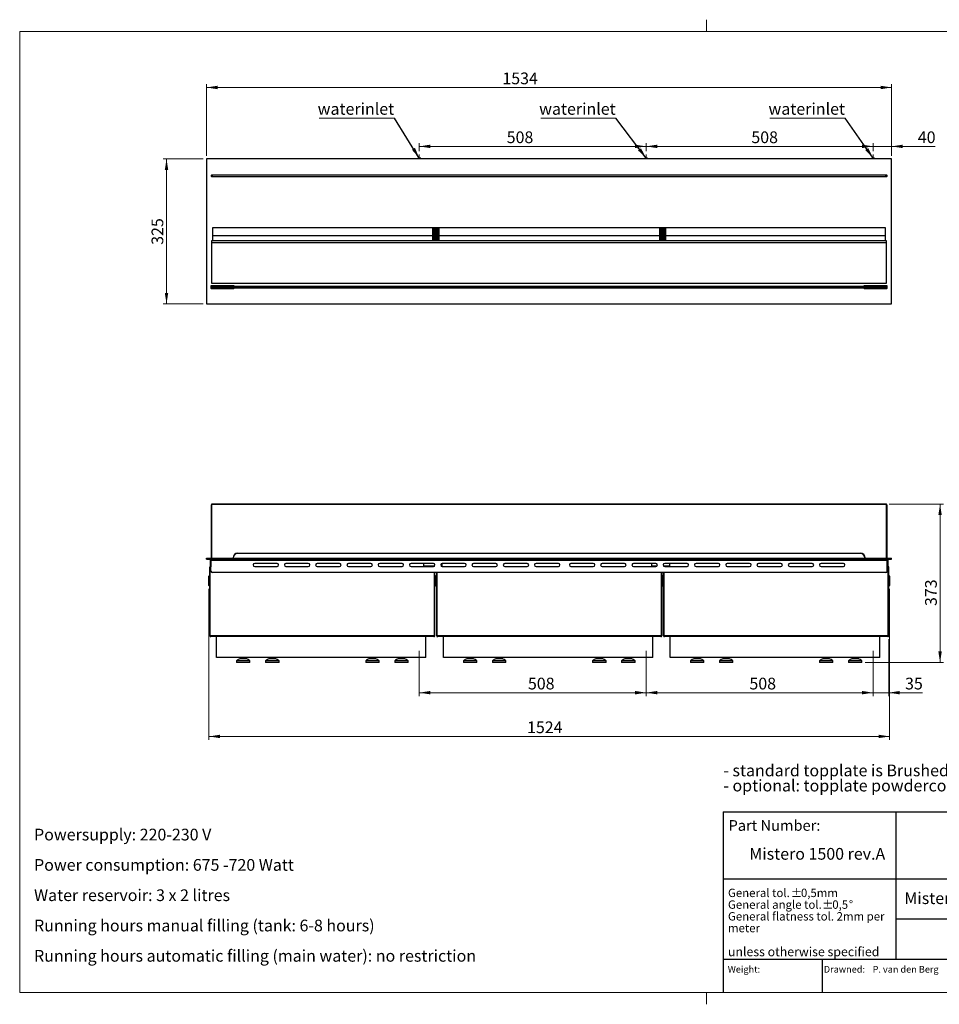
# Model space of a CAD drawing. Units: millimetres. Extents: x 4 to 420, y 0 to 294.
# Drawn here: x 4 to 279, y 0 to 294 of the extents above; entities that cross this region are included whole.
import ezdxf

# ---------------------------------------------------------------- set-up
doc = ezdxf.new("R2010")
doc.units = ezdxf.units.MM
doc.layers.add('DEFAULT', color=179, linetype='Continuous')
doc.styles.add('SLDTEXTSTYLE0', font='GOTHIC.TTF', dxfattribs={"width": 0.913})
doc.styles.add('SLDTEXTSTYLE2', font='ARIAL.TTF')
doc.styles.add('SLDTEXTSTYLE4', font='ARIAL.TTF', dxfattribs={"width": 0.948})
doc.styles.add('SLDTEXTSTYLE5', font='GOTHIC.TTF', dxfattribs={"width": 0.913})
doc.styles.get("Standard").update_dxf_attribs({"font": 'GOTHIC.TTF'})
doc.dimstyles.new('SLDDIMSTYLE0', dxfattribs={"dimtxt": 3.5, "dimasz": 3.302, "dimexe": 0, "dimexo": 0.0625, "dimgap": 0.875, "dimtad": 1, "dimlfac": 7.5, "dimrnd": 1e-09, "dimzin": 12, "dimdsep": 46, "dimtxsty": 'SLDTEXTSTYLE0', "dimsah": 1, "dimcen": 0.09, "dimadec": 0, "dimazin": 3, "dimtfac": 1, "dimtofl": 0, "dimtmove": 0, "dimatfit": 3, "dimfxl": 0, "dimfrac": 2, "dimtolj": 1, "dimtzin": 12, "dimarcsym": 0})
doc.dimstyles.new('SLDDIMSTYLE1', dxfattribs={"dimtxt": 3.5, "dimasz": 3.302, "dimexe": 0, "dimexo": 0.0625, "dimgap": 0.875, "dimtad": 1, "dimlfac": 7.5, "dimrnd": 1e-09, "dimzin": 12, "dimdsep": 46, "dimtxsty": 'SLDTEXTSTYLE0', "dimsah": 1, "dimcen": 0.09, "dimadec": 0, "dimazin": 3, "dimtfac": 1, "dimtmove": 0, "dimatfit": 0, "dimfxl": 0, "dimfrac": 2, "dimtolj": 1, "dimtzin": 12, "dimarcsym": 0})
doc.dimstyles.new('SLDDIMSTYLE2', dxfattribs={"dimtxt": 0.18, "dimasz": 3.302, "dimexe": 0, "dimexo": 0.0625, "dimgap": 0, "dimtad": 0, "dimtih": 1, "dimtoh": 1, "dimdec": 0, "dimrnd": 1e-09, "dimzin": 0, "dimdsep": 46, "dimtxsty": 'Standard', "dimsah": 1, "dimcen": 0.09, "dimadec": 0, "dimazin": 0, "dimtfac": 3.302, "dimtdec": 0, "dimtofl": 0, "dimtmove": 0, "dimatfit": 3, "dimfxl": 0, "dimfrac": 2, "dimtolj": 1, "dimtzin": 0, "dimarcsym": 0})

# ---------------------------------------------------------------- blocks, each defined once
blk = doc.blocks.new('SW_NOTE_0_5')
at = {"color": 0, "linetype": 'Continuous', "lineweight": 0, "char_height": 3.5, "attachment_point": 1, "style": 'SLDTEXTSTYLE0'}
for s, insert in [('Powersupply: 220-230 V', (0, 4.47)), ('Power consumption: 675 -720 Watt', (0, -4.58)), ('Water reservoir: 3 x 2 litres', (0, -13.63)), ('Running hours manual filling (tank: 6-8 hours)', (0, -22.68)), ('Running hours automatic filling (main water): no restriction', (0, -31.73))]:
    blk.add_mtext(s, dxfattribs=dict(at, insert=insert))
blk = doc.blocks.new('SW_NOTE_0_6')
at = {"color": 0, "linetype": 'Continuous', "lineweight": 0, "attachment_point": 1}
for s, insert, char_height, style in [('General tol. ', (0, 3.22), 2.5, 'SLDTEXTSTYLE4'), ('%%p', (18.71, 3.22), 2.5, 'SLDTEXTSTYLE4'), (' 0,5mm', (21.01, 3.22), 2.5, 'SLDTEXTSTYLE4'), ('General angle tol. ', (0, -0.28), 2.5, 'SLDTEXTSTYLE4'), ('%%p', (28.07, -0.28), 2.5, 'SLDTEXTSTYLE4'), (' 0,5', (30.37, -0.28), 2.5, 'SLDTEXTSTYLE4'), ('%%d', (36.1, -0.28), 2.5, 'SLDTEXTSTYLE4'), ('General flatness tol. 2mm per ', (0, -3.78), 2.5, 'SLDTEXTSTYLE4'), ('meter', (0, -7.28), 2.5, 'SLDTEXTSTYLE4'), ('unless otherwise specified', (0, -14.25), 2.7, 'SLDTEXTSTYLE5')]:
    blk.add_mtext(s, dxfattribs=dict(at, insert=insert, char_height=char_height, style=style))
blk = doc.blocks.new('_D')
at = {"color": 7, "linetype": 'Continuous', "lineweight": 0}
for p, q in [((60.54, 123.58), (60.54, 78.52)), ((263.74, 123.58), (263.74, 78.52)), ((263.74, 79.52), (60.54, 79.52))]:
    blk.add_line(p, q, dxfattribs=at)
at = {"color": 7, "linetype": 'Continuous', "lineweight": 18}
for points in [[(60.54, 79.52), (63.84, 79.02), (63.84, 80.03)], [(263.74, 79.52), (260.44, 80.03), (260.44, 79.02)]]:
    blk.add_solid(points, dxfattribs=at)
at = {"color": 7, "linetype": 'Continuous', "lineweight": 18, "insert": (155.5, 84), "char_height": 3.5, "attachment_point": 1, "style": 'SLDTEXTSTYLE0'}
blk.add_mtext('1524', dxfattribs=at)
blk = doc.blocks.new('_D_1')
at = {"color": 7, "linetype": 'Continuous', "lineweight": 0}
for p, q in [((263.61, 148.92), (279.79, 148.92)), ((278.79, 148.92), (278.79, 101.58)), ((256.47, 101.58), (279.79, 101.58))]:
    blk.add_line(p, q, dxfattribs=at)
at = {"color": 7, "linetype": 'Continuous', "lineweight": 18}
for points in [[(278.79, 148.92), (278.28, 145.61), (279.3, 145.61)], [(278.79, 101.58), (279.3, 104.89), (278.28, 104.89)]]:
    blk.add_solid(points, dxfattribs=at)
at = {"color": 7, "linetype": 'Continuous', "lineweight": 18, "insert": (274.32, 118.46), "char_height": 3.5, "attachment_point": 1, "rotation": 90, "style": 'SLDTEXTSTYLE0'}
blk.add_mtext('373', dxfattribs=at)
blk = doc.blocks.new('_D_2')
at = {"color": 1, "linetype": 'Continuous', "lineweight": 0}
for p, q in [((123.34, 105.09), (123.34, 91.59)), ((191.07, 105.09), (191.07, 91.59)), ((123.34, 92.59), (191.07, 92.59))]:
    blk.add_line(p, q, dxfattribs=at)
at = {"color": 1, "linetype": 'Continuous', "lineweight": 18}
for points in [[(123.34, 92.59), (126.64, 92.08), (126.64, 93.1)], [(191.07, 92.59), (187.77, 93.1), (187.77, 92.08)]]:
    blk.add_solid(points, dxfattribs=at)
at = {"color": 1, "linetype": 'Continuous', "lineweight": 18, "insert": (155.77, 97.06), "char_height": 3.5, "attachment_point": 1, "style": 'SLDTEXTSTYLE0'}
blk.add_mtext('508', dxfattribs=at)
blk = doc.blocks.new('_D_3')
at = {"color": 1, "linetype": 'Continuous', "lineweight": 0}
for p, q in [((191.07, 105.09), (191.07, 91.59)), ((258.81, 105.09), (258.81, 91.59)), ((191.07, 92.59), (258.81, 92.59))]:
    blk.add_line(p, q, dxfattribs=at)
at = {"color": 1, "linetype": 'Continuous', "lineweight": 18}
for points in [[(191.07, 92.59), (194.37, 92.08), (194.37, 93.1)], [(258.81, 92.59), (255.5, 93.1), (255.5, 92.08)]]:
    blk.add_solid(points, dxfattribs=at)
at = {"color": 1, "linetype": 'Continuous', "lineweight": 18, "insert": (221.88, 97.06), "char_height": 3.5, "attachment_point": 1, "style": 'SLDTEXTSTYLE0'}
blk.add_mtext('508', dxfattribs=at)
blk = doc.blocks.new('_D_4')
at = {"color": 1, "linetype": 'Continuous', "lineweight": 0}
for p, q in [((263.47, 108.61), (263.47, 91.59)), ((258.81, 105.09), (258.81, 91.59)), ((258.81, 92.59), (252.46, 92.59)), ((258.81, 92.59), (263.47, 92.59)), ((263.47, 92.59), (273.51, 92.59))]:
    blk.add_line(p, q, dxfattribs=at)
at = {"color": 1, "linetype": 'Continuous', "lineweight": 18}
for points in [[(258.81, 92.59), (255.5, 93.1), (255.5, 92.08)], [(263.47, 92.59), (266.77, 92.08), (266.77, 93.1)]]:
    blk.add_solid(points, dxfattribs=at)
at = {"color": 1, "linetype": 'Continuous', "lineweight": 18, "insert": (268.34, 97.06), "char_height": 3.5, "attachment_point": 1, "style": 'SLDTEXTSTYLE0'}
blk.add_mtext('35', dxfattribs=at)
blk = doc.blocks.new('SW_NOTE_0_7')
at = {"color": 0, "linetype": 'Continuous', "lineweight": 0, "char_height": 3.5, "attachment_point": 1, "style": 'SLDTEXTSTYLE0'}
for s, insert in [('- standard topplate is Brushed stainless steel', (0, 4.47)), ('- optional: topplate powdercoated black', (0, -0.05))]:
    blk.add_mtext(s, dxfattribs=dict(at, insert=insert))
blk = doc.blocks.new('_D_9')
at = {"color": 1, "linetype": 'Continuous', "lineweight": 0}
for p, q in [((258.81, 254.28), (258.81, 256.71)), ((264.34, 252.92), (264.34, 256.71)), ((258.81, 255.71), (252.46, 255.71)), ((258.81, 255.71), (264.34, 255.71)), ((264.34, 255.71), (277.31, 255.71))]:
    blk.add_line(p, q, dxfattribs=at)
at = {"color": 1, "linetype": 'Continuous', "lineweight": 18}
for points in [[(258.81, 255.71), (255.5, 256.22), (255.5, 255.2)], [(264.34, 255.71), (267.64, 255.2), (267.64, 256.22)]]:
    blk.add_solid(points, dxfattribs=at)
at = {"color": 1, "linetype": 'Continuous', "lineweight": 18, "insert": (272.14, 260.18), "char_height": 3.5, "attachment_point": 1, "style": 'SLDTEXTSTYLE0'}
blk.add_mtext('40', dxfattribs=at)
blk = doc.blocks.new('_D_10')
at = {"color": 1, "linetype": 'Continuous', "lineweight": 0}
for p, q in [((191.07, 254.28), (191.07, 256.71)), ((258.81, 254.28), (258.81, 256.71)), ((258.81, 255.71), (191.07, 255.71))]:
    blk.add_line(p, q, dxfattribs=at)
at = {"color": 1, "linetype": 'Continuous', "lineweight": 18}
for points in [[(191.07, 255.71), (194.37, 255.2), (194.37, 256.22)], [(258.81, 255.71), (255.5, 256.22), (255.5, 255.2)]]:
    blk.add_solid(points, dxfattribs=at)
at = {"color": 1, "linetype": 'Continuous', "lineweight": 18, "insert": (222.46, 260.18), "char_height": 3.5, "attachment_point": 1, "style": 'SLDTEXTSTYLE0'}
blk.add_mtext('508', dxfattribs=at)
blk = doc.blocks.new('_D_11')
at = {"color": 1, "linetype": 'Continuous', "lineweight": 0}
for p, q in [((123.34, 254.28), (123.34, 256.71)), ((191.07, 254.28), (191.07, 256.71)), ((191.07, 255.71), (123.34, 255.71))]:
    blk.add_line(p, q, dxfattribs=at)
at = {"color": 1, "linetype": 'Continuous', "lineweight": 18}
for points in [[(123.34, 255.71), (126.64, 255.2), (126.64, 256.22)], [(191.07, 255.71), (187.77, 256.22), (187.77, 255.2)]]:
    blk.add_solid(points, dxfattribs=at)
at = {"color": 1, "linetype": 'Continuous', "lineweight": 18, "insert": (149.43, 260.18), "char_height": 3.5, "attachment_point": 1, "style": 'SLDTEXTSTYLE0'}
blk.add_mtext('508', dxfattribs=at)
blk = doc.blocks.new('_D_12')
at = {"color": 7, "linetype": 'Continuous', "lineweight": 0}
for p, q in [((59.81, 252.92), (59.81, 274.3)), ((264.34, 252.92), (264.34, 274.3)), ((59.81, 273.3), (264.34, 273.3))]:
    blk.add_line(p, q, dxfattribs=at)
at = {"color": 7, "linetype": 'Continuous', "lineweight": 18}
for points in [[(59.81, 273.3), (63.11, 272.79), (63.11, 273.81)], [(264.34, 273.3), (261.04, 273.81), (261.04, 272.79)]]:
    blk.add_solid(points, dxfattribs=at)
at = {"color": 7, "linetype": 'Continuous', "lineweight": 18, "insert": (148.14, 277.77), "char_height": 3.5, "attachment_point": 1, "style": 'SLDTEXTSTYLE0'}
blk.add_mtext('1534', dxfattribs=at)
blk = doc.blocks.new('_D_13')
at = {"color": 7, "linetype": 'Continuous', "lineweight": 0}
for p, q in [((58.87, 251.98), (46.89, 251.98)), ((47.89, 251.98), (47.89, 208.65)), ((58.87, 208.65), (46.89, 208.65))]:
    blk.add_line(p, q, dxfattribs=at)
at = {"color": 7, "linetype": 'Continuous', "lineweight": 18}
for points in [[(47.89, 251.98), (47.38, 248.68), (48.39, 248.68)], [(47.89, 208.65), (48.39, 211.95), (47.38, 211.95)]]:
    blk.add_solid(points, dxfattribs=at)
at = {"color": 7, "linetype": 'Continuous', "lineweight": 18, "insert": (43.42, 226.32), "char_height": 3.5, "attachment_point": 1, "rotation": 90, "style": 'SLDTEXTSTYLE0'}
blk.add_mtext('325', dxfattribs=at)
blk = doc.blocks.new('SW_NOTE_0_8')
at = {"color": 0, "linetype": 'Continuous', "lineweight": 0}
blk.add_line((-22.47, 0), (0, 0), dxfattribs=at)
at = {"color": 0, "linetype": 'Continuous', "lineweight": 0, "insert": (-22.92, 4.52), "char_height": 3.5, "attachment_point": 1, "style": 'SLDTEXTSTYLE0'}
blk.add_mtext('waterinlet', dxfattribs=at)
blk = doc.blocks.new('SW_NOTE_0_9')
at = {"color": 0, "linetype": 'Continuous', "lineweight": 0}
blk.add_line((-22.47, 0), (0, 0), dxfattribs=at)
at = {"color": 0, "linetype": 'Continuous', "lineweight": 0, "insert": (-22.91, 4.52), "char_height": 3.5, "attachment_point": 1, "style": 'SLDTEXTSTYLE0'}
blk.add_mtext('waterinlet', dxfattribs=at)
blk = doc.blocks.new('SW_NOTE_0_10')
at = {"color": 0, "linetype": 'Continuous', "lineweight": 0}
blk.add_line((-22.47, 0), (0, 0), dxfattribs=at)
at = {"color": 0, "linetype": 'Continuous', "lineweight": 0, "insert": (-22.94, 4.52), "char_height": 3.5, "attachment_point": 1, "style": 'SLDTEXTSTYLE0'}
blk.add_mtext('waterinlet', dxfattribs=at)

msp = doc.modelspace()

# ---------------------------------------------------------------- linework, layer by layer
at = {"color": 179, "linetype": 'Continuous', "lineweight": 18}
for p, q in [((209.0617, 290.0384), (209.0617, 293.5384)), ((414.0617, 290.0384), (4.0617, 290.0384)), ((4.0617, 290.0384), (4.0617, 3.0384)), ((4.0617, 3.0384), (414.0617, 3.0384)), ((209.0617, 3.0384), (209.0617, -0.4616)), ((214.3281, 3.0384), (414.0617, 3.0384))]:
    msp.add_line(p, q, dxfattribs=at)
at = {"color": 1, "linetype": 'Continuous', "lineweight": 18}
for p, q in [((123.3391, 252.1832), (123.3391, 253.2771)), ((191.0724, 252.1832), (191.0724, 253.2771)), ((258.8058, 252.1832), (258.8058, 253.2771))]:
    msp.add_line(p, q, dxfattribs=at)
at = {"color": 7, "linetype": 'Continuous', "lineweight": 25}
for p, q in [((59.8058, 251.9165), (59.8058, 208.7165)), ((264.2724, 251.9832), (59.8724, 251.9832)), ((122.9124, 252.1832), (122.9124, 251.9832)), ((123.7658, 252.1832), (122.9124, 252.1832)), ((123.7658, 251.9832), (123.7658, 252.1832)), ((190.6458, 252.1832), (190.6458, 251.9832)), ((191.4991, 252.1832), (190.6458, 252.1832)), ((191.4991, 251.9832), (191.4991, 252.1832)), ((258.3791, 252.1832), (258.3791, 251.9832)), ((259.2324, 252.1832), (258.3791, 252.1832)), ((259.2324, 251.9832), (259.2324, 252.1832)), ((264.3391, 208.7165), (264.3391, 251.9165)), ((61.3391, 247.1832), (61.2724, 247.1165)), ((61.5391, 247.1165), (61.2724, 247.1165)), ((61.2724, 246.7165), (61.2724, 247.1165)), ((61.3391, 247.1832), (61.5391, 247.1832)), ((61.5391, 247.1165), (61.5391, 247.1832)), ((61.5391, 247.1832), (262.6058, 247.1832)), ((262.6058, 247.1165), (61.5391, 247.1165)), ((61.5391, 247.1165), (61.5391, 246.7165)), ((262.6058, 247.1165), (262.6058, 247.1832)), ((262.6058, 247.1832), (262.8058, 247.1832)), ((262.8724, 247.1165), (262.6058, 247.1165)), ((262.6058, 246.7165), (262.6058, 247.1165)), ((262.8724, 247.1165), (262.8058, 247.1832)), ((262.8724, 247.1165), (262.8724, 246.7165)), ((61.2724, 246.7165), (61.5391, 246.7165)), ((61.2724, 246.7165), (61.3391, 246.6499)), ((61.5391, 246.6499), (61.3391, 246.6499)), ((61.5391, 246.7165), (262.6058, 246.7165)), ((61.5391, 246.7165), (61.5391, 246.6499)), ((262.6058, 246.6499), (61.5391, 246.6499)), ((262.6058, 246.7165), (262.8724, 246.7165)), ((262.6058, 246.7165), (262.6058, 246.6499)), ((262.8058, 246.6499), (262.6058, 246.6499)), ((262.8724, 246.7165), (262.8058, 246.6499)), ((61.6058, 231.3165), (61.6058, 227.6099)), ((262.4724, 231.3832), (61.6724, 231.3832)), ((127.4058, 228.9832), (127.4058, 231.3832)), ((127.8724, 231.3832), (127.8724, 227.4596)), ((128.0058, 227.4596), (128.0058, 231.3832)), ((128.2724, 227.4596), (128.2724, 231.3832)), ((128.5391, 227.4596), (128.5391, 231.3832)), ((128.6724, 227.4596), (128.6724, 231.3832)), ((129.1391, 231.3832), (129.1391, 228.9832)), ((195.1391, 228.9832), (195.1391, 231.3832)), ((195.6058, 231.3832), (195.6058, 227.4596)), ((195.7391, 231.3832), (195.7391, 227.4596)), ((195.8724, 227.4596), (195.8724, 231.3832)), ((196.1391, 227.4596), (196.1391, 231.3832)), ((196.2724, 227.4596), (196.2724, 231.3832)), ((196.4058, 227.4596), (196.4058, 231.3832)), ((196.8724, 231.3832), (196.8724, 228.9832)), ((262.5391, 227.6099), (262.5391, 231.3165)), ((61.3391, 227.4765), (61.3391, 214.9165)), ((61.3391, 226.7832), (61.3524, 226.7832)), ((61.3524, 226.7832), (61.3524, 222.5832)), ((61.3524, 226.7832), (61.3858, 226.7832)), ((262.7191, 227.4596), (61.3858, 227.4596)), ((61.3858, 226.8729), (61.3858, 227.4596)), ((262.7191, 226.8729), (61.3858, 226.8729)), ((61.3858, 214.9099), (61.3858, 226.8729)), ((61.4058, 227.5432), (61.4058, 227.4596)), ((61.5391, 227.5432), (61.4058, 227.5432)), ((127.4058, 228.9832), (61.6058, 228.9832)), ((127.4058, 227.4596), (127.4058, 228.9832)), ((195.1391, 228.9832), (129.1391, 228.9832)), ((129.1391, 228.9832), (129.1391, 227.4596)), ((195.1391, 227.4596), (195.1391, 228.9832)), ((262.5391, 228.9832), (196.8724, 228.9832)), ((196.8724, 228.9832), (196.8724, 227.4596)), ((262.7391, 227.5432), (262.6058, 227.5432)), ((262.7191, 227.4596), (262.7191, 226.8729)), ((262.7191, 227.3832), (262.8058, 227.3832)), ((262.7191, 226.8729), (262.7191, 214.9099)), ((262.7191, 226.7832), (262.7924, 226.7832)), ((262.7924, 222.5832), (262.7924, 226.7832)), ((262.7924, 226.7832), (262.8058, 226.7832)), ((262.8058, 214.9165), (262.8058, 227.4765)), ((61.3524, 222.5832), (61.3391, 222.5832)), ((61.3524, 222.5832), (61.3858, 222.5832)), ((262.7924, 222.5832), (262.7191, 222.5832)), ((262.8058, 222.5832), (262.7924, 222.5832)), ((61.3391, 219.2499), (61.3524, 219.2499)), ((61.3858, 219.2499), (61.3524, 219.2499)), ((262.7191, 219.2499), (262.7924, 219.2499)), ((262.7924, 219.2499), (262.8058, 219.2499)), ((61.4058, 214.8499), (262.7391, 214.8499)), ((61.4324, 214.8632), (262.6724, 214.8632)), ((127.9924, 214.8632), (127.9924, 214.8499)), ((128.0058, 214.8499), (128.0058, 214.8632)), ((128.2724, 214.8499), (128.2724, 214.8632)), ((128.2858, 214.8499), (128.2858, 214.8632)), ((195.8591, 214.8632), (195.8591, 214.8499)), ((195.8724, 214.8499), (195.8724, 214.8632)), ((196.1391, 214.8499), (196.1391, 214.8632)), ((196.1524, 214.8499), (196.1524, 214.8632)), ((61.1391, 214.0499), (61.1391, 213.3832)), ((68.0058, 214.1165), (61.2058, 214.1165)), ((61.2058, 213.3165), (68.0058, 213.3165)), ((61.3391, 213.9832), (61.2724, 213.9165)), ((61.2724, 213.5165), (61.2724, 213.9165)), ((61.5391, 213.9165), (61.2724, 213.9165)), ((61.2724, 213.5165), (61.5391, 213.5165)), ((61.2724, 213.5165), (61.3391, 213.4499)), ((61.3391, 213.9832), (61.5391, 213.9832)), ((61.5391, 213.4499), (61.3391, 213.4499)), ((61.5391, 213.9165), (61.5391, 213.9832)), ((61.5391, 213.9832), (262.6058, 213.9832)), ((262.6058, 213.9165), (61.5391, 213.9165)), ((61.5391, 213.9165), (61.5391, 213.5165)), ((61.5391, 213.5165), (262.6058, 213.5165)), ((61.5391, 213.5165), (61.5391, 213.4499)), ((262.6058, 213.4499), (61.5391, 213.4499)), ((68.0724, 213.9832), (68.0724, 214.0499)), ((68.0724, 213.3832), (68.0724, 213.4499)), ((256.0724, 214.0499), (256.0724, 213.9832)), ((256.0724, 213.4499), (256.0724, 213.3832)), ((262.9391, 214.1165), (256.1391, 214.1165)), ((256.1391, 213.3165), (262.9391, 213.3165)), ((262.6058, 213.9165), (262.6058, 213.9832)), ((262.6058, 213.9832), (262.8058, 213.9832)), ((262.6058, 213.5165), (262.6058, 213.9165)), ((262.8724, 213.9165), (262.6058, 213.9165)), ((262.6058, 213.5165), (262.8724, 213.5165)), ((262.6058, 213.5165), (262.6058, 213.4499)), ((262.8058, 213.4499), (262.6058, 213.4499)), ((262.8724, 213.9165), (262.8058, 213.9832)), ((262.8724, 213.5165), (262.8058, 213.4499)), ((262.8724, 213.9165), (262.8724, 213.5165)), ((263.0058, 213.3832), (263.0058, 214.0499)), ((59.8724, 208.6499), (264.2724, 208.6499)), ((61.2724, 132.7168), (61.2724, 148.6501)), ((61.2724, 148.6501), (61.3391, 148.6501)), ((61.3391, 148.6501), (61.3391, 132.7168)), ((61.5391, 148.9168), (262.6058, 148.9168)), ((61.5391, 148.9168), (61.5391, 148.8501)), ((262.6058, 148.8501), (61.5391, 148.8501)), ((262.6058, 148.9168), (262.6058, 148.8501)), ((262.8058, 132.7168), (262.8058, 148.6501)), ((262.8724, 148.6501), (262.8058, 148.6501)), ((262.8724, 148.6501), (262.8724, 132.7168)), ((59.8058, 132.4501), (59.8058, 132.7168)), ((59.8058, 132.7168), (59.8724, 132.7168)), ((59.8058, 132.4501), (59.8724, 132.4501)), ((59.8724, 132.4501), (59.8724, 132.7168)), ((59.8724, 132.7168), (264.2724, 132.7168)), ((59.8724, 132.4501), (264.2724, 132.4501)), ((60.9391, 132.3168), (60.9391, 132.4501)), ((60.9391, 132.3168), (60.9391, 132.0368)), ((61.1391, 132.4501), (61.1391, 132.3908)), ((61.2724, 132.4359), (61.2724, 132.4501)), ((61.3391, 132.4501), (61.3391, 132.4477)), ((67.7391, 132.7168), (67.7391, 132.8501)), ((67.7391, 132.8501), (67.8058, 132.8501)), ((67.8058, 132.8501), (67.8058, 132.7168)), ((69.1391, 134.2501), (255.0058, 134.2501)), ((69.1391, 134.2501), (69.1391, 134.1835)), ((255.0058, 134.1835), (69.1391, 134.1835)), ((255.0058, 134.2501), (255.0058, 134.1835)), ((256.4058, 132.8501), (256.3391, 132.8501)), ((256.3391, 132.7168), (256.3391, 132.8501)), ((256.4058, 132.8501), (256.4058, 132.7168)), ((262.8058, 132.449), (262.8058, 132.4501)), ((262.8724, 132.4501), (262.8724, 132.44)), ((263.0058, 132.3908), (263.0058, 132.4501)), ((263.2058, 132.4501), (263.2058, 132.3168)), ((263.2058, 132.3168), (263.2058, 132.0368)), ((264.2724, 132.4501), (264.2724, 132.7168)), ((264.2724, 132.7168), (264.3391, 132.7168)), ((264.2724, 132.4501), (264.3391, 132.4501)), ((264.3391, 132.4501), (264.3391, 132.7168)), ((60.8058, 109.6101), (60.8058, 130.1168)), ((60.8058, 130.1168), (60.9391, 130.1168)), ((60.9391, 132.0368), (61.1391, 132.0368)), ((60.9391, 132.0368), (60.9391, 130.1835)), ((60.9391, 130.1835), (61.1391, 130.1835)), ((60.9391, 130.1168), (60.9391, 130.1835)), ((60.9391, 109.6101), (60.9391, 130.1168)), ((61.1391, 130.1168), (60.9391, 130.1168)), ((60.9485, 129.8235), (60.9485, 130.1168)), ((60.9485, 109.6101), (60.9485, 129.8235)), ((61.1391, 132.0368), (61.1391, 130.1835)), ((61.1391, 130.1835), (61.1391, 130.1168)), ((61.1391, 130.1168), (61.158, 130.1168)), ((61.158, 128.8501), (61.158, 132.0368)), ((262.9869, 132.0368), (61.158, 132.0368)), ((80.8713, 131.1835), (74.2046, 131.1835)), ((74.2046, 130.2501), (80.8713, 130.2501)), ((90.2046, 131.1835), (83.538, 131.1835)), ((83.538, 130.2501), (90.2046, 130.2501)), ((99.538, 131.1835), (92.8713, 131.1835)), ((92.8713, 130.2501), (99.538, 130.2501)), ((108.8713, 131.1835), (102.2046, 131.1835)), ((102.2046, 130.2501), (108.8713, 130.2501)), ((118.2046, 131.1835), (111.538, 131.1835)), ((111.538, 130.2501), (118.2046, 130.2501)), ((127.538, 131.1835), (120.8713, 131.1835)), ((120.8713, 130.2501), (127.538, 130.2501)), ((124.7391, 130.4501), (124.7391, 131.1835)), ((124.7391, 130.482), (127.9412, 130.482)), ((124.7391, 130.4587), (127.9268, 130.4587)), ((127.4058, 130.4587), (127.4058, 130.2501)), ((129.8013, 130.482), (130.0724, 130.482)), ((129.8158, 130.4587), (130.0724, 130.4587)), ((130.0724, 131.1643), (130.0724, 130.4501)), ((136.8713, 131.1835), (130.2046, 131.1835)), ((130.2046, 130.2501), (136.8713, 130.2501)), ((146.2046, 131.1835), (139.538, 131.1835)), ((139.538, 130.2501), (146.2046, 130.2501)), ((155.538, 131.1835), (148.8713, 131.1835)), ((148.8713, 130.2501), (155.538, 130.2501)), ((164.8713, 131.1835), (158.2046, 131.1835)), ((158.2046, 130.2501), (164.8713, 130.2501)), ((175.2736, 131.1835), (168.6069, 131.1835)), ((168.6069, 130.2501), (175.2736, 130.2501)), ((184.6069, 131.1835), (177.9402, 131.1835)), ((177.9402, 130.2501), (184.6069, 130.2501)), ((193.9402, 131.1835), (187.2736, 131.1835)), ((187.2736, 130.2501), (193.9402, 130.2501)), ((192.7391, 130.4501), (192.7391, 131.1835)), ((192.7391, 130.482), (194.3435, 130.482)), ((192.7391, 130.4587), (194.3291, 130.4587)), ((196.2036, 130.482), (198.0724, 130.482)), ((196.2181, 130.4587), (198.0724, 130.4587)), ((203.2736, 131.1835), (196.6069, 131.1835)), ((196.6069, 130.2501), (203.2736, 130.2501)), ((196.8724, 130.4587), (196.8724, 130.2501)), ((198.0724, 131.1835), (198.0724, 130.4501)), ((212.6069, 131.1835), (205.9402, 131.1835)), ((205.9402, 130.2501), (212.6069, 130.2501)), ((221.9402, 131.1835), (215.2736, 131.1835)), ((215.2736, 130.2501), (221.9402, 130.2501)), ((231.2736, 131.1835), (224.6069, 131.1835)), ((224.6069, 130.2501), (231.2736, 130.2501)), ((240.6069, 131.1835), (233.9402, 131.1835)), ((233.9402, 130.2501), (240.6069, 130.2501)), ((249.9402, 131.1835), (243.2736, 131.1835)), ((243.2736, 130.2501), (249.9402, 130.2501)), ((262.9869, 128.8501), (262.9869, 132.0368)), ((262.9869, 130.1168), (263.0058, 130.1168)), ((263.2058, 132.0368), (263.0058, 132.0368)), ((263.0058, 132.0368), (263.0058, 130.1835)), ((263.0058, 130.1835), (263.2058, 130.1835)), ((263.0058, 130.1168), (263.0058, 130.1835)), ((263.2058, 130.1168), (263.0058, 130.1168)), ((263.2058, 132.0368), (263.2058, 130.1835)), ((263.2058, 130.1835), (263.2058, 130.1168)), ((263.2058, 130.1168), (263.3297, 130.1168)), ((263.3297, 130.1168), (263.3297, 129.8235)), ((263.3297, 109.6101), (263.3297, 129.8235)), ((263.3391, 109.6101), (263.3391, 130.1168)), ((263.4724, 130.1168), (263.3391, 130.1168)), ((263.4724, 109.6101), (263.4724, 130.1168)), ((60.8058, 127.6501), (60.5391, 127.3835)), ((60.5391, 124.5835), (60.5391, 127.3835)), ((60.9485, 128.4501), (60.9391, 128.4501)), ((262.5869, 128.4501), (61.558, 128.4501)), ((127.863, 109.6101), (127.863, 128.4501)), ((127.8724, 109.6101), (127.8724, 128.4501)), ((128.0058, 109.6101), (128.0058, 128.4501)), ((128.2724, 127.3835), (128.0058, 127.6501)), ((128.5391, 127.6501), (128.2724, 127.3835)), ((128.2724, 124.5835), (128.2724, 127.3835)), ((128.5391, 109.6101), (128.5391, 128.4501)), ((128.6724, 109.6101), (128.6724, 128.4501)), ((128.6819, 109.6101), (128.6819, 128.4501)), ((195.5963, 109.6101), (195.5963, 128.4501)), ((195.6058, 109.6101), (195.6058, 128.4501)), ((195.7391, 109.6101), (195.7391, 128.4501)), ((196.0058, 127.3835), (195.7391, 127.6501)), ((196.2724, 127.6501), (196.0058, 127.3835)), ((196.0058, 127.3835), (196.0058, 124.5835)), ((196.2724, 109.6101), (196.2724, 128.4501)), ((196.4058, 109.6101), (196.4058, 128.4501)), ((196.4152, 109.6101), (196.4152, 128.4501)), ((263.7391, 127.3835), (263.4724, 127.6501)), ((263.7391, 127.3835), (263.7391, 124.5835)), ((60.5391, 124.5835), (60.8058, 124.3168)), ((128.0058, 124.3168), (128.2724, 124.5835)), ((128.2724, 124.5835), (128.5391, 124.3168)), ((195.7391, 124.3168), (196.0058, 124.5835)), ((196.0058, 124.5835), (196.2724, 124.3168)), ((263.4724, 124.3168), (263.7391, 124.5835)), ((60.8058, 109.6101), (60.9391, 109.6101)), ((127.863, 109.6101), (60.9485, 109.6101)), ((127.7124, 109.3168), (61.0991, 109.3168)), ((62.8058, 103.0501), (62.8058, 109.3168)), ((125.3391, 103.0501), (125.3391, 109.3168)), ((128.0058, 109.6101), (127.8724, 109.6101)), ((128.5391, 109.6101), (128.6724, 109.6101)), ((195.5963, 109.6101), (128.6819, 109.6101)), ((195.4458, 109.3168), (128.8324, 109.3168)), ((130.5391, 103.0501), (130.5391, 109.3168)), ((193.0724, 103.0501), (193.0724, 109.3168)), ((195.7391, 109.6101), (195.6058, 109.6101)), ((196.2724, 109.6101), (196.4058, 109.6101)), ((263.3297, 109.6101), (196.4152, 109.6101)), ((263.1791, 109.3168), (196.5658, 109.3168)), ((198.2724, 103.0501), (198.2724, 109.3168)), ((260.8058, 103.0501), (260.8058, 109.3168)), ((263.4724, 109.6101), (263.3391, 109.6101)), ((125.3391, 103.0501), (62.8058, 103.0501)), ((69.882, 103.0501), (69.882, 102.6909)), ((70.3439, 102.6909), (70.3439, 103.0501)), ((71.2676, 103.0501), (71.2676, 102.6909)), ((71.7295, 102.6909), (71.7295, 103.0501)), ((78.5487, 103.0501), (78.5487, 102.6909)), ((79.0105, 102.6909), (79.0105, 103.0501)), ((79.9343, 103.0501), (79.9343, 102.6909)), ((80.3962, 102.6909), (80.3962, 103.0501)), ((108.4153, 103.0501), (108.4153, 102.6909)), ((108.8772, 102.6909), (108.8772, 103.0501)), ((109.801, 103.0501), (109.801, 102.6909)), ((110.2629, 102.6909), (110.2629, 103.0501)), ((117.082, 103.0501), (117.082, 102.6909)), ((117.5439, 102.6909), (117.5439, 103.0501)), ((118.4676, 103.0501), (118.4676, 102.6909)), ((118.9295, 102.6909), (118.9295, 103.0501)), ((193.0724, 103.0501), (130.5391, 103.0501)), ((137.6153, 103.0501), (137.6153, 102.6909)), ((138.0772, 102.6909), (138.0772, 103.0501)), ((139.001, 103.0501), (139.001, 102.6909)), ((139.4629, 102.6909), (139.4629, 103.0501)), ((146.282, 103.0501), (146.282, 102.6909)), ((146.7439, 102.6909), (146.7439, 103.0501)), ((147.6676, 103.0501), (147.6676, 102.6909)), ((148.1295, 102.6909), (148.1295, 103.0501)), ((176.1487, 103.0501), (176.1487, 102.6909)), ((176.6105, 102.6909), (176.6105, 103.0501)), ((177.5343, 103.0501), (177.5343, 102.6909)), ((177.9962, 102.6909), (177.9962, 103.0501)), ((184.8153, 103.0501), (184.8153, 102.6909)), ((185.2772, 102.6909), (185.2772, 103.0501)), ((186.201, 103.0501), (186.201, 102.6909)), ((186.6629, 102.6909), (186.6629, 103.0501)), ((260.8058, 103.0501), (198.2724, 103.0501)), ((205.3487, 103.0501), (205.3487, 102.6909)), ((205.8105, 102.6909), (205.8105, 103.0501)), ((206.7343, 103.0501), (206.7343, 102.6909)), ((207.1962, 102.6909), (207.1962, 103.0501)), ((214.0153, 103.0501), (214.0153, 102.6909)), ((214.4772, 102.6909), (214.4772, 103.0501)), ((215.401, 103.0501), (215.401, 102.6909)), ((215.8629, 102.6909), (215.8629, 103.0501)), ((243.882, 103.0501), (243.882, 102.6909)), ((244.3439, 102.6909), (244.3439, 103.0501)), ((245.2676, 103.0501), (245.2676, 102.6909)), ((245.7295, 102.6909), (245.7295, 103.0501)), ((252.5487, 103.0501), (252.5487, 102.6909)), ((253.0105, 102.6909), (253.0105, 103.0501)), ((253.9343, 103.0501), (253.9343, 102.6909)), ((254.3962, 102.6909), (254.3962, 103.0501)), ((68.8058, 102.1168), (68.8058, 101.5835)), ((72.8058, 102.1168), (68.8058, 102.1168)), ((72.8058, 101.5835), (68.8058, 101.5835)), ((72.8058, 101.5835), (72.8058, 102.1168)), ((77.4724, 102.1168), (77.4724, 101.5835)), ((81.4724, 102.1168), (77.4724, 102.1168)), ((81.4724, 101.5835), (77.4724, 101.5835)), ((81.4724, 101.5835), (81.4724, 102.1168)), ((107.3391, 102.1168), (107.3391, 101.5835)), ((111.3391, 102.1168), (107.3391, 102.1168)), ((111.3391, 101.5835), (107.3391, 101.5835)), ((111.3391, 101.5835), (111.3391, 102.1168)), ((116.0058, 102.1168), (116.0058, 101.5835)), ((120.0058, 102.1168), (116.0058, 102.1168)), ((120.0058, 101.5835), (116.0058, 101.5835)), ((120.0058, 101.5835), (120.0058, 102.1168)), ((136.5391, 102.1168), (136.5391, 101.5835)), ((140.5391, 102.1168), (136.5391, 102.1168)), ((140.5391, 101.5835), (136.5391, 101.5835)), ((140.5391, 101.5835), (140.5391, 102.1168)), ((145.2058, 102.1168), (145.2058, 101.5835)), ((149.2058, 102.1168), (145.2058, 102.1168)), ((149.2058, 101.5835), (145.2058, 101.5835)), ((149.2058, 101.5835), (149.2058, 102.1168)), ((175.0724, 102.1168), (175.0724, 101.5835)), ((179.0724, 102.1168), (175.0724, 102.1168)), ((179.0724, 101.5835), (175.0724, 101.5835)), ((179.0724, 101.5835), (179.0724, 102.1168)), ((183.7391, 102.1168), (183.7391, 101.5835)), ((187.7391, 102.1168), (183.7391, 102.1168)), ((187.7391, 101.5835), (183.7391, 101.5835)), ((187.7391, 101.5835), (187.7391, 102.1168)), ((204.2724, 102.1168), (204.2724, 101.5835)), ((208.2724, 102.1168), (204.2724, 102.1168)), ((208.2724, 101.5835), (204.2724, 101.5835)), ((208.2724, 101.5835), (208.2724, 102.1168)), ((212.9391, 102.1168), (212.9391, 101.5835)), ((216.9391, 102.1168), (212.9391, 102.1168)), ((216.9391, 101.5835), (212.9391, 101.5835)), ((216.9391, 101.5835), (216.9391, 102.1168)), ((242.8058, 102.1168), (242.8058, 101.5835)), ((246.8058, 102.1168), (242.8058, 102.1168)), ((246.8058, 101.5835), (242.8058, 101.5835)), ((246.8058, 101.5835), (246.8058, 102.1168)), ((251.4724, 102.1168), (251.4724, 101.5835)), ((255.4724, 102.1168), (251.4724, 102.1168)), ((255.4724, 101.5835), (251.4724, 101.5835)), ((255.4724, 101.5835), (255.4724, 102.1168))]:
    msp.add_line(p, q, dxfattribs=at)
at = {"color": 8, "linetype": 'Continuous', "lineweight": 25}
for p, q in [((127.7124, 231.3832), (127.7124, 227.4596)), ((128.8324, 227.4596), (128.8324, 231.3832)), ((195.4458, 231.3832), (195.4458, 227.4596)), ((196.5658, 227.4596), (196.5658, 231.3832)), ((61.3524, 219.2499), (61.3524, 214.8765)), ((262.7924, 214.8765), (262.7924, 219.2499)), ((61.0484, 132.3168), (60.9391, 132.3168)), ((263.2058, 132.3168), (263.0965, 132.3168)), ((60.9485, 130.0501), (60.9391, 130.0501)), ((61.158, 129.8235), (60.9485, 129.8235)), ((263.3297, 129.8235), (262.9869, 129.8235)), ((60.9391, 128.8501), (60.9485, 128.8501))]:
    msp.add_line(p, q, dxfattribs=at)
at = {"color": 7, "linetype": 'Continuous', "lineweight": 25, "flags": 128}
for points in [[(61.158, 132.0368), (61.2016, 132.1794), (61.2452, 132.3045), (61.2888, 132.3967), (61.3324, 132.4447), (61.3524, 132.4501)], [(262.7924, 132.4501), (262.836, 132.4247), (262.8797, 132.3517), (262.9233, 132.24), (262.9669, 132.1033), (262.9869, 132.0368)], [(124.7084, 130.2501), (124.7263, 130.3201), (124.7391, 130.4501)], [(130.0724, 130.4501), (130.0852, 130.3201), (130.0995, 130.2621)], [(192.7084, 130.2501), (192.7263, 130.3201), (192.7391, 130.4501)], [(198.0724, 130.4501), (198.0852, 130.3201), (198.1031, 130.2501)], [(127.863, 109.6101), (127.829, 109.5082), (127.7949, 109.4189), (127.7609, 109.3535), (127.7269, 109.3201), (127.7124, 109.3168)], [(127.8246, 109.4967), (127.859, 109.5459), (127.8724, 109.6101)], [(195.5963, 109.6101), (195.5623, 109.5082), (195.5283, 109.4189), (195.4942, 109.3535), (195.4602, 109.3201), (195.4458, 109.3168)], [(195.5579, 109.4967), (195.5923, 109.5459), (195.6058, 109.6101)], [(263.3297, 109.6101), (263.2956, 109.5082), (263.2616, 109.4189), (263.2276, 109.3535), (263.1935, 109.3201), (263.1791, 109.3168)], [(263.2913, 109.4967), (263.3256, 109.5459), (263.3391, 109.6101)], [(71.2676, 102.6909), (70.8111, 102.7259), (70.3439, 102.6909)], [(79.9343, 102.6909), (79.4778, 102.7259), (79.0105, 102.6909)], [(109.801, 102.6909), (109.3444, 102.7259), (108.8772, 102.6909)], [(118.4676, 102.6909), (118.0111, 102.7259), (117.5439, 102.6909)], [(139.001, 102.6909), (138.5444, 102.7259), (138.0772, 102.6909)], [(147.6676, 102.6909), (147.2111, 102.7259), (146.7439, 102.6909)], [(177.5343, 102.6909), (177.0778, 102.7259), (176.6105, 102.6909)], [(186.201, 102.6909), (185.7444, 102.7259), (185.2772, 102.6909)], [(206.7343, 102.6909), (206.2778, 102.7259), (205.8105, 102.6909)], [(215.401, 102.6909), (214.9444, 102.7259), (214.4772, 102.6909)], [(245.2676, 102.6909), (244.8111, 102.7259), (244.3439, 102.6909)], [(253.9343, 102.6909), (253.4778, 102.7259), (253.0105, 102.6909)]]:
    msp.add_lwpolyline(points, dxfattribs=at)
at = {"color": 7, "linetype": 'Continuous', "lineweight": 25}
for centre, radius, start, end in [((59.8724, 251.9165), 0.0667, 90, 180), ((264.2724, 251.9165), 0.0667, 0, 90), ((61.6724, 231.3165), 0.0667, 90, 180), ((262.4724, 231.3165), 0.0667, 0, 90), ((61.4058, 227.4765), 0.0667, 90, 180), ((61.5391, 227.6099), 0.0667, 270, 0), ((262.6058, 227.6099), 0.0667, 180, 270), ((262.7391, 227.4765), 0.0667, 0, 90), ((61.4058, 214.9165), 0.0667, 180, 270), ((61.4324, 214.9099), 0.0467, 180, 270), ((262.6724, 214.9099), 0.0467, 270, 0), ((262.7391, 214.9165), 0.0667, 270, 0), ((61.2058, 214.0499), 0.0667, 90, 180), ((61.2058, 213.3832), 0.0667, 180, 270), ((68.0058, 214.0499), 0.0667, 0, 90), ((68.0058, 213.3832), 0.0667, 270, 0), ((256.1391, 214.0499), 0.0667, 90, 180), ((256.1391, 213.3832), 0.0667, 180, 270), ((262.9391, 214.0499), 0.0667, 0, 90), ((262.9391, 213.3832), 0.0667, 270, 0), ((59.8724, 208.7165), 0.0667, 180, 270), ((264.2724, 208.7165), 0.0667, 270, 0), ((61.5391, 148.6501), 0.2667, 90, 180), ((61.5391, 148.6501), 0.2, 90, 180), ((262.6058, 148.6501), 0.2667, 0, 90), ((262.6058, 148.6501), 0.2, 0, 90), ((61.3524, 132.0368), 0.4133, 90, 180), ((69.1391, 132.8501), 1.4, 90, 180), ((69.1391, 132.8501), 1.3333, 90, 180), ((255.0058, 132.8501), 1.4, 0, 90), ((255.0058, 132.8501), 1.3333, 0, 90), ((262.7924, 132.0368), 0.4133, 360, 90), ((61.3164, 132.0502), 0.1779, 128.892562, 184.318988), ((74.2046, 130.7168), 0.4667, 90, 270), ((80.8713, 130.7168), 0.4667, 270, 90), ((83.538, 130.7168), 0.4667, 90, 270), ((90.2046, 130.7168), 0.4667, 270, 90), ((92.8713, 130.7168), 0.4667, 90, 270), ((99.538, 130.7168), 0.4667, 270, 90), ((102.2046, 130.7168), 0.4667, 90, 270), ((108.8713, 130.7168), 0.4667, 270, 90), ((111.538, 130.7168), 0.4667, 90, 270), ((118.2046, 130.7168), 0.4667, 270, 90), ((120.8713, 130.7168), 0.4667, 90, 270), ((127.538, 130.7168), 0.4667, 270, 90), ((130.2046, 130.7168), 0.4667, 90, 270), ((136.8713, 130.7168), 0.4667, 270, 90), ((139.538, 130.7168), 0.4667, 90, 270), ((146.2046, 130.7168), 0.4667, 270, 90), ((148.8713, 130.7168), 0.4667, 90, 270), ((155.538, 130.7168), 0.4667, 270, 90), ((158.2046, 130.7168), 0.4667, 90, 270), ((164.8713, 130.7168), 0.4667, 270, 90), ((168.6069, 130.7168), 0.4667, 90, 270), ((175.2736, 130.7168), 0.4667, 270, 90), ((177.9402, 130.7168), 0.4667, 90, 270), ((184.6069, 130.7168), 0.4667, 270, 90), ((187.2736, 130.7168), 0.4667, 90, 270), ((193.9402, 130.7168), 0.4667, 270, 90), ((196.6069, 130.7168), 0.4667, 90, 270), ((196.6324, 130.3195), 0.24, 0.147745, 35.454074), ((203.2736, 130.7168), 0.4667, 270, 90), ((205.9402, 130.7168), 0.4667, 90, 270), ((212.6069, 130.7168), 0.4667, 270, 90), ((215.2736, 130.7168), 0.4667, 90, 270), ((221.9402, 130.7168), 0.4667, 270, 90), ((224.6069, 130.7168), 0.4667, 90, 270), ((231.2736, 130.7168), 0.4667, 270, 90), ((233.9402, 130.7168), 0.4667, 90, 270), ((240.6069, 130.7168), 0.4667, 270, 90), ((243.2736, 130.7168), 0.4667, 90, 270), ((249.9402, 130.7168), 0.4667, 270, 90), ((262.8261, 132.0512), 0.1802, 355.408295, 51.392959), ((61.558, 128.8501), 0.4, 180, 270), ((262.5869, 128.8501), 0.4, 270, 0), ((61.0991, 109.6101), 0.2933, 180, 270), ((61.072, 109.5997), 0.1334, 175.533182, 230.327762), ((61.5292, 109.7229), 0.5915, 190.988618, 223.35545), ((127.7124, 109.6101), 0.2933, 270, 0), ((128.8324, 109.6101), 0.2933, 180, 270), ((128.8054, 109.5997), 0.1334, 175.533182, 230.327762), ((129.2625, 109.7229), 0.5915, 190.988618, 223.35545), ((195.4458, 109.6101), 0.2933, 270, 0), ((196.5658, 109.6101), 0.2933, 180, 270), ((196.5387, 109.5997), 0.1334, 175.533182, 230.327762), ((196.9959, 109.7229), 0.5915, 190.988618, 223.35545), ((263.1791, 109.6101), 0.2933, 270, 0), ((70.8058, 99.6635), 3.1653, 106.974859, 129.187518), ((70.1129, 101.9436), 0.7822, 72.828081, 107.171919), ((71.4986, 101.9436), 0.7822, 72.828081, 107.171919), ((70.8058, 99.6635), 3.1653, 50.812482, 73.026145), ((79.4724, 99.6635), 3.1653, 106.974859, 129.187518), ((78.7796, 101.9436), 0.7822, 72.828081, 107.171919), ((80.1652, 101.9436), 0.7822, 72.828081, 107.171919), ((79.4724, 99.6635), 3.1653, 50.812482, 73.026145), ((109.3391, 99.6635), 3.1653, 106.974859, 129.187518), ((108.6463, 101.9436), 0.7822, 72.828081, 107.171919), ((110.0319, 101.9436), 0.7822, 72.828081, 107.171919), ((109.3391, 99.6635), 3.1653, 50.812482, 73.026145), ((118.0058, 99.6635), 3.1653, 106.974859, 129.187518), ((117.3129, 101.9436), 0.7822, 72.828081, 107.171919), ((118.6986, 101.9436), 0.7822, 72.828081, 107.171919), ((118.0058, 99.6635), 3.1653, 50.812482, 73.026145), ((138.5391, 99.6635), 3.1653, 106.974859, 129.187518), ((137.8463, 101.9436), 0.7822, 72.828081, 107.171919), ((139.2319, 101.9436), 0.7822, 72.828081, 107.171919), ((138.5391, 99.6635), 3.1653, 50.812482, 73.026145), ((147.2058, 99.6635), 3.1653, 106.974859, 129.187518), ((146.5129, 101.9436), 0.7822, 72.828081, 107.171919), ((147.8986, 101.9436), 0.7822, 72.828081, 107.171919), ((147.2058, 99.6635), 3.1653, 50.812482, 73.026145), ((177.0724, 99.6635), 3.1653, 106.974859, 129.187518), ((176.3796, 101.9436), 0.7822, 72.828081, 107.171919), ((177.7652, 101.9436), 0.7822, 72.828081, 107.171919), ((177.0724, 99.6635), 3.1653, 50.812482, 73.026145), ((185.7391, 99.6635), 3.1653, 106.974859, 129.187518), ((185.0463, 101.9436), 0.7822, 72.828081, 107.171919), ((186.4319, 101.9436), 0.7822, 72.828081, 107.171919), ((185.7391, 99.6635), 3.1653, 50.812482, 73.026145), ((206.2724, 99.6635), 3.1653, 106.974859, 129.187518), ((205.5796, 101.9436), 0.7822, 72.828081, 107.171919), ((206.9652, 101.9436), 0.7822, 72.828081, 107.171919), ((206.2724, 99.6635), 3.1653, 50.812482, 73.026145), ((214.9391, 99.6635), 3.1653, 106.974859, 129.187518), ((214.2463, 101.9436), 0.7822, 72.828081, 107.171919), ((215.6319, 101.9436), 0.7822, 72.828081, 107.171919), ((214.9391, 99.6635), 3.1653, 50.812482, 73.026145), ((244.8058, 99.6635), 3.1653, 106.974859, 129.187518), ((244.1129, 101.9436), 0.7822, 72.828081, 107.171919), ((245.4986, 101.9436), 0.7822, 72.828081, 107.171919), ((244.8058, 99.6635), 3.1653, 50.812482, 73.026145), ((253.4724, 99.6635), 3.1653, 106.974859, 129.187518), ((252.7796, 101.9436), 0.7822, 72.828081, 107.171919), ((254.1652, 101.9436), 0.7822, 72.828081, 107.171919), ((253.4724, 99.6635), 3.1653, 50.812482, 73.026145)]:
    msp.add_arc(centre, radius, start, end, dxfattribs=at)
at = {"layer": 'DEFAULT', "color": 179, "linetype": 'Continuous'}
for p, q in [((214.0617, 57.031), (214.0617, 3.0384)), ((214.0617, 57.031), (414.0617, 57.031)), ((265.6401, 25.0384), (265.6401, 57.031)), ((214.0617, 37.0384), (414.0617, 37.0384)), ((265.6401, 13.0384), (265.6401, 25.0384)), ((265.6401, 25.0384), (414.0617, 25.0384)), ((214.0617, 13.0384), (414.0617, 13.0384)), ((243.682, 3.0384), (243.682, 13.0384))]:
    msp.add_line(p, q, dxfattribs=at)

# ---------------------------------------------------------------- block references
at = {"color": 1, "linetype": 'Continuous', "lineweight": 0}
for name, p in [('SW_NOTE_0_9', (115.9103, 264.1302)), ('SW_NOTE_0_10', (182.0564, 264.1302)), ('SW_NOTE_0_8', (250.4892, 264.1302))]:
    msp.add_blockref(name, p, dxfattribs=at)
at = {"color": 7, "linetype": 'Continuous', "lineweight": 0}
for name, p in [('SW_NOTE_0_7', (214.1056, 66.6491)), ('SW_NOTE_0_6', (215.4812, 30.8416))]:
    msp.add_blockref(name, p, dxfattribs=at)
at = {"color": 5, "linetype": 'Continuous', "lineweight": 0}
msp.add_blockref('SW_NOTE_0_5', (8.3489, 47.4951), dxfattribs=at)

# ---------------------------------------------------------------- texts
at = {"color": 7, "linetype": 'Continuous', "lineweight": 0, "attachment_point": 1}
for s, insert, char_height, style in [('Part Number:', (215.6513, 54.5423), 3.2, 'SLDTEXTSTYLE2'), ('Mistero 1500 rev.A', (221.8465, 46.2188), 3.5, 'SLDTEXTSTYLE0'), ('Weight:', (215.4262, 10.993), 2, 'SLDTEXTSTYLE4'), ('Drawned:', (244.0875, 10.993), 2, 'SLDTEXTSTYLE2'), ('P. van den Berg', (258.6469, 10.993), 2, 'SLDTEXTSTYLE4')]:
    msp.add_mtext(s, dxfattribs=dict(at, insert=insert, char_height=char_height, style=style))
at = {"color": 5, "linetype": 'Continuous', "lineweight": 0, "insert": (268.1335, 32.972), "char_height": 3.5, "attachment_point": 1, "style": 'SLDTEXTSTYLE0'}
msp.add_mtext('Mistero 1500', dxfattribs=at)

# ---------------------------------------------------------------- dimensions: what is measured, and where the dimension line sits
at = {"color": 7, "linetype": 'Continuous', "lineweight": 18}
for base, p1, p2, picture, middle in [((264.3391, 273.3004), (59.8058, 251.9165), (264.3391, 251.9165), '_D_12', (153.3082, 273.3004)), ((60.5391, 79.525), (263.7391, 124.5835), (60.5391, 124.5835), '_D', (160.6673, 79.525))]:
    dim = msp.add_linear_dim(base=base, p1=p1, p2=p2, dimstyle='SLDDIMSTYLE0', dxfattribs=at)
    dim.commit()
    dim.dimension.update_dxf_attribs({"geometry": picture, "text_midpoint": middle, "dimtype": 160})
at = {"color": 1, "linetype": 'Continuous', "lineweight": 18}
for base, p1, p2, dimstyle, picture, middle in [((123.3391, 255.7099), (191.0724, 253.2771), (123.3391, 253.2771), 'SLDDIMSTYLE0', '_D_11', (153.3082, 255.7099)), ((191.0724, 255.7099), (258.8058, 253.2771), (191.0724, 253.2771), 'SLDDIMSTYLE0', '_D_10', (226.3371, 255.7099)), ((264.3391, 255.7099), (258.8058, 253.2771), (264.3391, 251.9165), 'SLDDIMSTYLE1', '_D_9', (274.7215, 255.7099)), ((263.4724, 92.588), (258.8058, 106.0895), (263.4724, 109.6101), 'SLDDIMSTYLE1', '_D_4', (270.9272, 92.588)), ((191.0724, 92.588), (123.3391, 106.0895), (191.0724, 106.0895), 'SLDDIMSTYLE0', '_D_2', (159.6482, 92.588)), ((258.8058, 92.588), (191.0724, 106.0895), (258.8058, 106.0895), 'SLDDIMSTYLE0', '_D_3', (225.7624, 92.588))]:
    dim = msp.add_linear_dim(base=base, p1=p1, p2=p2, dimstyle=dimstyle, dxfattribs=at)
    dim.commit()
    dim.dimension.update_dxf_attribs({"geometry": picture, "text_midpoint": middle, "dimtype": 160})
at = {"color": 7, "linetype": 'Continuous', "lineweight": 18}
for base, p1, p2, picture, middle in [((47.8859, 208.6499), (59.8724, 251.9832), (59.8724, 208.6499), '_D_13', (47.8859, 230.2028)), ((278.792, 101.5835), (262.6058, 148.9168), (255.4724, 101.5835), '_D_1', (278.792, 122.3343))]:
    dim = msp.add_linear_dim(base=base, p1=p1, p2=p2, angle=90, dimstyle='SLDDIMSTYLE0', dxfattribs=at)
    dim.commit()
    dim.dimension.update_dxf_attribs({"geometry": picture, "text_midpoint": middle, "dimtype": 160})

# ---------------------------------------------------------------- leaders
at = {"color": 1, "linetype": 'Continuous', "lineweight": 0}
for points in [[(123.3391, 252.1832), (115.9103, 264.1302)], [(191.0724, 252.1832), (182.0564, 264.1302)], [(258.8058, 252.1832), (250.4892, 264.1302)]]:
    msp.add_leader(points, dimstyle='SLDDIMSTYLE2', dxfattribs=at)

doc.saveas('drawing.dxf')
